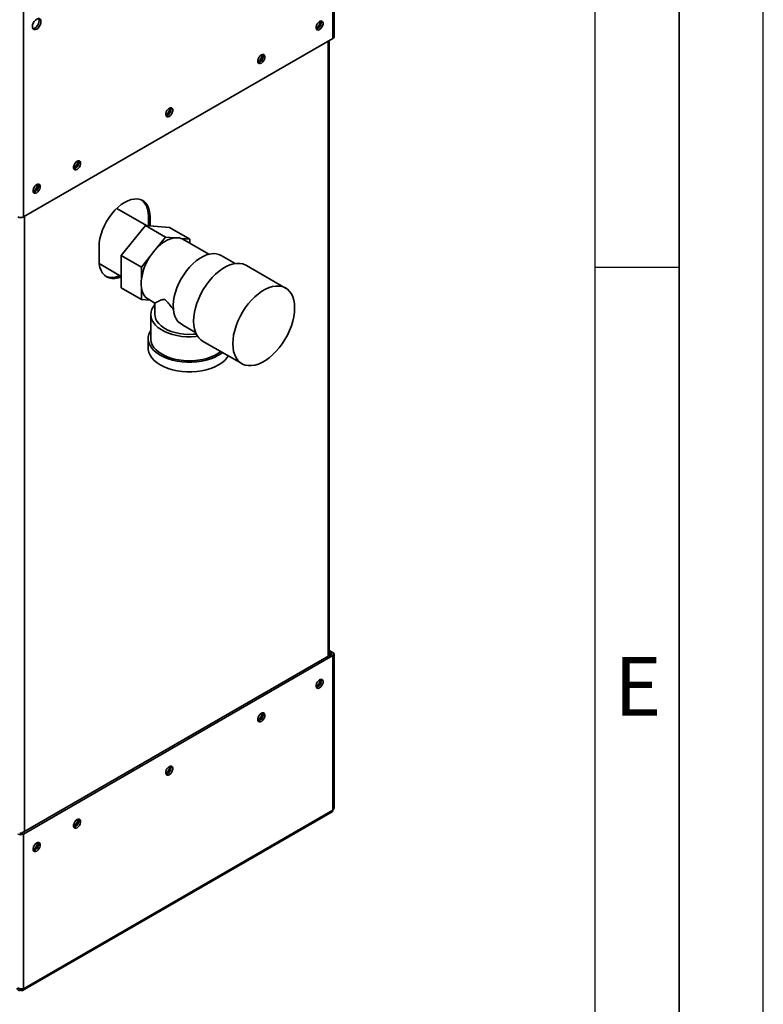
# Paper-space layout 'Blatt2' of a CAD drawing. Units: millimetres. Extents: x 0 to 4200, y 0 to 2970.
# Drawn here: x 3758 to 4200, y 546 to 1132 of the extents above; entities that cross this region are included whole.
import ezdxf

# ---------------------------------------------------------------- set-up
doc = ezdxf.new("R2010")
doc.units = ezdxf.units.MM
doc.layers.add('61', color=7, linetype='Continuous')
doc.layers.add('62', color=7, linetype='Continuous')
doc.styles.add('SLDTEXTSTYLE0', font='TXT', dxfattribs={"width": 0.75})

psp = doc.layouts.new('Blatt2')

# ---------------------------------------------------------------- linework, layer by layer
at = {"color": 7, "linetype": 'Continuous', "lineweight": 35, "ltscale": 10}
for p, q in [((3943.94, 1121.14), (3943.94, 1311.15)), ((3944.62, 1122.08), (3944.62, 1311.8)), ((3759.81, 1204.86), (3759.81, 1014.85)), ((3759.81, 1014.85), (3943.94, 1121.14)), ((3941.79, 753.68), (3941.79, 1119.9)), ((3832.99, 1009.77), (3815.37, 1019.94)), ((3835.26, 1014.72), (3834.2, 1015.33)), ((3834.2, 1015.33), (3834.2, 1009.66)), ((3835.26, 1009.57), (3835.26, 1014.72)), ((3818.04, 991.92), (3832.43, 1009.82)), ((3832.43, 1009.82), (3844.45, 1002.88)), ((3832.43, 1009.82), (3846.82, 1008.53)), ((3846.82, 1008.53), (3858.84, 1001.59)), ((3839.22, 996.37), (3844.45, 1002.88)), ((3844.45, 1002.88), (3849.69, 1002.41)), ((3804.86, 997.16), (3804.86, 989)), ((3853.61, 1002.06), (3858.84, 1001.59)), ((3870.16, 992.64), (3854.75, 1001.53)), ((3858.84, 1001.59), (3858.84, 999.17)), ((3818.04, 991.92), (3830.07, 984.98)), ((3818.04, 972.73), (3818.04, 991.92)), ((3830.07, 984.98), (3835.3, 991.49)), ((3885.88, 987.09), (3877.49, 991.93)), ((3804.96, 987.04), (3818.04, 979.48)), ((3830.07, 978), (3830.07, 984.98)), ((3915.79, 972.53), (3892.46, 986)), ((3818.04, 972.73), (3830.07, 965.79)), ((3830.07, 965.79), (3830.07, 972.77)), ((3835.03, 965.35), (3830.07, 965.79)), ((3834.16, 965.85), (3838.1, 963.57)), ((3838.1, 963.58), (3838.1, 956.75)), ((3835.6, 956.75), (3835.6, 942.46)), ((3855.12, 950.28), (3853.01, 951.52)), ((3855.1, 950.24), (3862.23, 946.12)), ((3834.1, 942.46), (3834.1, 936.74)), ((3866.46, 940.97), (3889.79, 927.5)), ((3941.79, 756.82), (3943.94, 755.58)), ((3942.88, 754.31), (3758.75, 648.02)), ((3943.94, 753.7), (3759.81, 647.4)), ((3941.79, 755.6), (3942.88, 754.97)), ((3942.88, 754.97), (3943.94, 755.58)), ((3942.88, 754.31), (3943.94, 753.7)), ((3943.94, 661.68), (3943.94, 753.7)), ((3944.62, 662.9), (3944.62, 754.64)), ((3759.34, 554.33), (3943.47, 660.62)), ((3943.94, 661.68), (3759.81, 555.38)), ((3758.75, 648.02), (3759.81, 647.4)), ((3759.81, 647.4), (3759.81, 555.38)), ((3758.19, 555.3), (3758.19, 554.44))]:
    psp.add_line(p, q, dxfattribs=at)
at = {"color": 1, "linetype": 'Continuous', "lineweight": 35, "ltscale": 10}
for p, q in [((3941.12, 753.29), (3941.12, 1119.51)), ((3760.52, 1015.26), (3760.52, 649.04)), ((3942.88, 754.97), (3942.88, 754.31))]:
    psp.add_line(p, q, dxfattribs=at)
at = {"color": 7, "linetype": 'Continuous', "lineweight": 35, "ltscale": 10, "flags": 128}
for points in [[(3767.73, 1126.71), (3768.52, 1127.31), (3769.23, 1128.14), (3769.79, 1129.11), (3770.15, 1130.14), (3770.28, 1131.12), (3770.15, 1131.96), (3769.79, 1132.57), (3769.23, 1132.89), (3768.52, 1132.9), (3767.73, 1132.59), (3766.95, 1131.99), (3766.24, 1131.17), (3765.67, 1130.19), (3765.31, 1129.16), (3765.19, 1128.18), (3765.31, 1127.35), (3765.67, 1126.74), (3766.24, 1126.41), (3766.95, 1126.4), (3767.73, 1126.71)], [(3768.92, 1132.94), (3769.09, 1132.57), (3769.22, 1131.73), (3769.09, 1130.75), (3768.73, 1129.73), (3768.17, 1128.75), (3767.46, 1127.92), (3766.67, 1127.32), (3765.89, 1127.01), (3765.48, 1126.98)], [(3936.03, 1126.37), (3936.75, 1126.94), (3937.39, 1127.73), (3937.86, 1128.66), (3938.11, 1129.6), (3938.11, 1130.45), (3937.86, 1131.1), (3937.39, 1131.48), (3936.75, 1131.54), (3936.03, 1131.27), (3935.3, 1130.7), (3934.66, 1129.91), (3934.19, 1128.98), (3933.94, 1128.04), (3933.94, 1127.19), (3934.19, 1126.53), (3934.66, 1126.16), (3935.3, 1126.1), (3936.03, 1126.37)], [(3901.38, 1106.37), (3902.1, 1106.93), (3902.74, 1107.73), (3903.21, 1108.65), (3903.47, 1109.6), (3903.47, 1110.45), (3903.21, 1111.1), (3902.74, 1111.48), (3902.1, 1111.54), (3901.38, 1111.27), (3900.65, 1110.7), (3900.01, 1109.91), (3899.54, 1108.98), (3899.29, 1108.04), (3899.29, 1107.19), (3899.54, 1106.53), (3900.01, 1106.15), (3900.65, 1106.1), (3901.38, 1106.37)], [(3846.58, 1074.73), (3847.3, 1075.3), (3847.94, 1076.09), (3848.41, 1077.02), (3848.67, 1077.96), (3848.67, 1078.81), (3848.41, 1079.47), (3847.94, 1079.85), (3847.3, 1079.9), (3846.58, 1079.63), (3845.85, 1079.06), (3845.21, 1078.27), (3844.74, 1077.35), (3844.49, 1076.4), (3844.49, 1075.55), (3844.74, 1074.9), (3845.21, 1074.52), (3845.85, 1074.46), (3846.58, 1074.73)], [(3791.78, 1043.1), (3792.5, 1043.66), (3793.14, 1044.46), (3793.61, 1045.38), (3793.86, 1046.33), (3793.86, 1047.18), (3793.61, 1047.83), (3793.14, 1048.21), (3792.5, 1048.27), (3791.78, 1048), (3791.05, 1047.43), (3790.41, 1046.64), (3789.94, 1045.71), (3789.69, 1044.77), (3789.69, 1043.91), (3789.94, 1043.26), (3790.41, 1042.88), (3791.05, 1042.83), (3791.78, 1043.1)], [(3767.73, 1029.22), (3768.46, 1029.78), (3769.1, 1030.58), (3769.57, 1031.5), (3769.82, 1032.45), (3769.82, 1033.3), (3769.57, 1033.95), (3769.1, 1034.33), (3768.46, 1034.39), (3767.73, 1034.12), (3767.01, 1033.55), (3766.37, 1032.76), (3765.9, 1031.83), (3765.64, 1030.89), (3765.64, 1030.04), (3765.9, 1029.38), (3766.37, 1029), (3767.01, 1028.95), (3767.73, 1029.22)], [(3835.26, 1014.72), (3835.13, 1016.93), (3834.74, 1018.96), (3834.11, 1020.77), (3833.23, 1022.32), (3832.12, 1023.59), (3830.81, 1024.56), (3829.31, 1025.21), (3827.66, 1025.53), (3825.88, 1025.52), (3823.99, 1025.17), (3822.04, 1024.49), (3820.06, 1023.5), (3818.08, 1022.2), (3816.12, 1020.63), (3814.24, 1018.8), (3812.46, 1016.76), (3810.8, 1014.53), (3809.31, 1012.15), (3808, 1009.67), (3806.89, 1007.12), (3806.01, 1004.55), (3805.37, 1002.01), (3804.99, 999.53), (3804.86, 997.16)], [(3830.27, 1024.84), (3831.06, 1024.2), (3832.16, 1022.93), (3833.04, 1021.38), (3833.68, 1019.57), (3834.07, 1017.55), (3834.2, 1015.33)], [(3854.75, 1001.53), (3854.61, 1001.61), (3853.61, 1002.06)], [(3877.49, 991.93), (3876.17, 992.54), (3874.49, 992.95), (3872.67, 993.03), (3870.75, 992.78), (3868.75, 992.2), (3866.7, 991.32), (3864.64, 990.13), (3862.59, 988.65), (3860.59, 986.91), (3858.67, 984.94), (3856.85, 982.76), (3855.17, 980.41), (3853.65, 977.93), (3852.31, 975.34), (3851.17, 972.7), (3850.25, 970.04), (3849.57, 967.4), (3849.14, 964.82), (3848.95, 962.34), (3849.02, 960), (3849.34, 957.83), (3849.92, 955.87), (3850.73, 954.15), (3851.76, 952.69), (3853.01, 951.52)], [(3804.86, 989), (3804.99, 986.78), (3805.37, 984.75), (3806.01, 982.95), (3806.89, 981.4), (3808, 980.13), (3809.31, 979.16), (3810.8, 978.5), (3812.46, 978.18), (3814.24, 978.2), (3816.12, 978.55), (3818.04, 979.21)], [(3892.46, 986), (3892.07, 986.21), (3890.44, 986.85), (3888.65, 987.18), (3886.74, 987.18), (3884.73, 986.87), (3882.65, 986.24), (3880.53, 985.3), (3878.39, 984.06), (3876.26, 982.55), (3874.18, 980.78), (3872.17, 978.78), (3870.26, 976.57), (3868.48, 974.18), (3866.84, 971.65), (3865.37, 969), (3864.1, 966.29), (3863.03, 963.53), (3862.18, 960.77), (3861.57, 958.06), (3861.2, 955.41), (3861.07, 952.87)], [(3884.41, 939.4), (3884.53, 937.01), (3884.9, 934.79), (3885.52, 932.78), (3886.36, 931), (3887.43, 929.48), (3888.71, 928.24), (3890.17, 927.29), (3891.81, 926.65), (3893.6, 926.32), (3895.51, 926.32), (3897.52, 926.63), (3899.6, 927.27), (3901.72, 928.2), (3903.86, 929.44), (3905.98, 930.95), (3908.06, 932.72), (3910.07, 934.73), (3911.98, 936.94), (3913.77, 939.32), (3915.41, 941.86), (3916.87, 944.5), (3918.15, 947.22), (3919.22, 949.97), (3920.07, 952.73), (3920.68, 955.45), (3921.05, 958.09), (3921.18, 960.63), (3921.05, 963.02), (3920.68, 965.24), (3920.07, 967.25), (3919.22, 969.03), (3918.15, 970.55), (3916.87, 971.79), (3915.41, 972.74), (3913.77, 973.38), (3911.98, 973.71), (3910.07, 973.71), (3908.06, 973.4), (3905.98, 972.77), (3903.86, 971.83), (3901.72, 970.59), (3899.6, 969.08), (3897.52, 967.31), (3895.51, 965.31), (3893.6, 963.09), (3891.81, 960.71), (3890.17, 958.17), (3888.71, 955.53), (3887.43, 952.81), (3886.36, 950.06), (3885.52, 947.3), (3884.9, 944.58), (3884.53, 941.94), (3884.41, 939.4)], [(3863.47, 943.77), (3862.49, 943.66), (3859.65, 943.48), (3856.79, 943.51), (3853.96, 943.74), (3851.2, 944.18), (3848.55, 944.8), (3846.06, 945.62), (3843.77, 946.6), (3841.7, 947.74), (3839.89, 949.02), (3838.38, 950.42), (3837.17, 951.92), (3836.3, 953.49), (3835.77, 955.12), (3835.6, 956.76), (3835.78, 958.41), (3836.31, 960.03), (3837.19, 961.61), (3838.1, 962.77)], [(3862.66, 945.15), (3860.84, 944.98), (3858.08, 944.92), (3855.34, 945.06), (3852.65, 945.42), (3850.07, 945.99), (3847.64, 946.74), (3845.42, 947.68), (3843.43, 948.79), (3841.71, 950.03), (3840.31, 951.4), (3839.23, 952.87), (3838.5, 954.41), (3838.14, 955.98), (3838.1, 956.75)], [(3861.07, 952.87), (3861.2, 950.48), (3861.57, 948.26), (3862.18, 946.25), (3863.03, 944.47), (3864.1, 942.95), (3865.37, 941.71), (3866.46, 940.97)], [(3878.36, 934.1), (3877.88, 933.74), (3875.92, 932.46), (3873.71, 931.32), (3871.27, 930.35), (3868.65, 929.56), (3865.89, 928.96), (3863.01, 928.55), (3860.08, 928.34), (3857.12, 928.34), (3854.18, 928.55), (3851.31, 928.96), (3848.54, 929.56), (3845.92, 930.35), (3843.49, 931.32), (3841.27, 932.46), (3839.31, 933.74), (3837.63, 935.14), (3836.26, 936.65), (3835.21, 938.25), (3834.5, 939.91), (3834.14, 941.6), (3834.14, 943.31), (3834.5, 945.01), (3835.21, 946.67), (3835.6, 947.33)], [(3877.28, 934.72), (3875.85, 933.68), (3873.81, 932.5), (3871.52, 931.48), (3869.04, 930.63), (3866.39, 929.97), (3863.61, 929.5), (3860.76, 929.24), (3857.87, 929.19), (3855, 929.34), (3852.18, 929.71), (3849.46, 930.27), (3846.89, 931.03), (3844.5, 931.97), (3842.33, 933.07), (3840.42, 934.32), (3838.8, 935.7), (3837.49, 937.19), (3836.51, 938.75), (3835.88, 940.38), (3835.61, 942.04), (3835.6, 942.46)], [(3881.76, 932.13), (3880.94, 930.94), (3879.56, 929.43), (3877.88, 928.02), (3875.92, 926.74), (3873.71, 925.61), (3871.27, 924.64), (3868.65, 923.85), (3865.89, 923.24), (3863.01, 922.83), (3860.08, 922.62), (3857.12, 922.62), (3854.18, 922.83), (3851.31, 923.24), (3848.54, 923.85), (3845.92, 924.64), (3843.49, 925.61), (3841.27, 926.74), (3839.31, 928.02), (3837.63, 929.43), (3836.26, 930.94), (3835.21, 932.53), (3834.5, 934.19), (3834.14, 935.89), (3834.1, 936.74)], [(3936.03, 739.33), (3936.75, 739.6), (3937.39, 739.54), (3937.86, 739.17), (3938.11, 738.51), (3938.11, 737.66), (3937.86, 736.72), (3937.39, 735.79), (3936.75, 735), (3936.03, 734.43), (3935.3, 734.16), (3934.66, 734.22), (3934.19, 734.59), (3933.94, 735.25), (3933.94, 736.1), (3934.19, 737.04), (3934.66, 737.97), (3935.3, 738.76), (3936.03, 739.33)], [(3901.38, 719.33), (3902.1, 719.6), (3902.74, 719.54), (3903.21, 719.16), (3903.47, 718.51), (3903.47, 717.66), (3903.21, 716.71), (3902.74, 715.79), (3902.1, 714.99), (3901.38, 714.43), (3900.65, 714.16), (3900.01, 714.21), (3899.54, 714.59), (3899.29, 715.25), (3899.29, 716.1), (3899.54, 717.04), (3900.01, 717.97), (3900.65, 718.76), (3901.38, 719.33)], [(3846.58, 687.69), (3847.3, 687.96), (3847.94, 687.91), (3848.41, 687.53), (3848.67, 686.87), (3848.67, 686.02), (3848.41, 685.08), (3847.94, 684.15), (3847.3, 683.36), (3846.58, 682.79), (3845.85, 682.52), (3845.21, 682.58), (3844.74, 682.96), (3844.49, 683.61), (3844.49, 684.46), (3844.74, 685.41), (3845.21, 686.33), (3845.85, 687.13), (3846.58, 687.69)], [(3791.78, 656.06), (3792.5, 656.33), (3793.14, 656.27), (3793.61, 655.89), (3793.86, 655.24), (3793.86, 654.39), (3793.61, 653.44), (3793.14, 652.52), (3792.5, 651.72), (3791.78, 651.16), (3791.05, 650.89), (3790.41, 650.94), (3789.94, 651.32), (3789.69, 651.97), (3789.69, 652.83), (3789.94, 653.77), (3790.41, 654.7), (3791.05, 655.49), (3791.78, 656.06)], [(3767.73, 642.18), (3768.46, 642.45), (3769.1, 642.39), (3769.57, 642.01), (3769.82, 641.36), (3769.82, 640.51), (3769.57, 639.56), (3769.1, 638.64), (3768.46, 637.84), (3767.73, 637.28), (3767.01, 637.01), (3766.37, 637.06), (3765.9, 637.44), (3765.64, 638.1), (3765.64, 638.95), (3765.9, 639.89), (3766.37, 640.82), (3767.01, 641.61), (3767.73, 642.18)]]:
    psp.add_lwpolyline(points, dxfattribs=at)
at = {"color": 7, "linetype": 'Continuous', "lineweight": 35, "ltscale": 100}
for centre, radius, start, end in [((3930.96, 1131.75), 5.5, 302.37985, 357.06855), ((3933.17, 1130.47), 3.88, 283.69253, 16.31285), ((3943.47, 1122.2), 1.16, 294.37466, 354.3052), ((3896.31, 1111.74), 5.5, 302.37985, 357.06855), ((3898.52, 1110.46), 3.88, 283.69253, 16.31285), ((3841.51, 1080.11), 5.5, 302.37985, 357.06855), ((3843.72, 1078.83), 3.88, 283.69253, 16.31285), ((3786.71, 1048.47), 5.5, 302.37985, 357.06855), ((3788.92, 1047.19), 3.88, 283.69253, 16.31285), ((3762.67, 1034.59), 5.5, 302.37985, 357.06855), ((3764.88, 1033.31), 3.88, 283.69253, 16.31285), ((3758.19, 1017.99), 3.54, 242.60967, 297.39033), ((3853.51, 983.7), 19.1, 101.5489, 138.44573), ((3850.93, 994.14), 8.36, 71.28348, 98.49748), ((3862.19, 973.3), 32.47, 145.91475, 171.67389), ((3862.99, 973.25), 33.16, 135.79371, 146.61715), ((3812.51, 989.23), 10.43, 249.13241, 297.03586), ((3849.25, 975.39), 19.37, 172.24647, 187.75353), ((3839.03, 973.4), 8.99, 184.02818, 237.13952), ((3942.76, 754.64), 0.349, 290.78342, 69.21658), ((3943.59, 754.64), 1, 290.78342, 69.21658), ((3930.96, 739.81), 5.5, 302.37985, 357.06855), ((3933.17, 738.53), 3.88, 283.69253, 16.31285), ((3896.31, 719.8), 5.5, 302.37985, 357.06855), ((3898.52, 718.52), 3.88, 283.69253, 16.31285), ((3841.51, 688.17), 5.5, 302.37985, 357.06855), ((3843.72, 686.89), 3.88, 283.69253, 16.31285), ((3942.82, 661.55), 1.13, 305.01333, 6.29885), ((3786.71, 656.53), 5.5, 302.37985, 357.06855), ((3788.92, 655.25), 3.88, 283.69253, 16.31285), ((3758.19, 650.54), 3.54, 242.60967, 297.39033), ((3758.19, 649.11), 1.23, 242.60967, 297.39033), ((3762.67, 642.65), 5.5, 302.37985, 357.06855), ((3764.88, 641.37), 3.88, 283.69253, 16.31285), ((3758.82, 555.22), 1, 230.79671, 9.21404)]:
    psp.add_arc(centre, radius, start, end, dxfattribs=at)
at = {"color": 7, "linetype": 'Continuous', "lineweight": 35, "ltscale": 10}
for points, knots in [([(3838.11, 963.58), (3838.19, 963.62), (3838.34, 963.69), (3839.42, 964.26), (3840.7, 964.91), (3841.8, 965.42), (3842.71, 965.7), (3843.38, 965.79), (3844.06, 965.56), (3844.73, 965.06), (3845.83, 963.8), (3847.27, 961.9), (3848.54, 960.42), (3849.16, 959.71)], [0, 0, 0, 0, 0.173306, 0.35698, 0.491817, 0.592801, 0.643287, 0.694733, 0.721273, 0.747934, 0.792345, 0.899252, 1, 1, 1, 1]), ([(3944.59, 662.9), (3944.59, 662.77), (3944.59, 662.45), (3944.33, 662.02), (3944.05, 661.77), (3943.94, 661.68)], [0, 0, 0, 0, 0.2936348, 0.7308986, 1, 1, 1, 1]), ([(3756.06, 555.67), (3756.08, 555.56), (3756.13, 555.34), (3756.25, 555.04), (3756.41, 554.78), (3756.62, 554.57), (3756.87, 554.42), (3757.15, 554.32), (3757.45, 554.29), (3757.73, 554.31), (3757.98, 554.37), (3758.12, 554.42), (3758.19, 554.44)], [0, 0, 0, 0, 0.103169, 0.209063, 0.316923, 0.427911, 0.535773, 0.646762, 0.754624, 0.865613, 0.932446, 1, 1, 1, 1]), ([(3759.81, 555.38), (3759.62, 555.33), (3759.22, 555.22), (3758.45, 555.22), (3757.65, 555.37), (3757, 555.64), (3756.68, 555.87), (3756.56, 555.96)], [0, 0, 0, 0, 0.209052, 0.427821, 0.6465923, 0.8653635, 1, 1, 1, 1])]:
    psp.add_open_spline(points, degree=3, knots=knots, dxfattribs=at)
at = {"layer": '61', "ltscale": 10}
psp.add_line((4200, 0), (4200, 2970), dxfattribs=at)
at = {"layer": '61', "color": 7, "linetype": 'Continuous', "lineweight": 35, "ltscale": 10}
psp.add_line((4150, 50), (4150, 2920), dxfattribs=at)
at = {"layer": '61', "color": 7, "linetype": 'Continuous', "ltscale": 10}
psp.add_line((4100, 474.54), (4100, 2870), dxfattribs=at)
at = {"layer": '62', "color": 7, "linetype": 'Continuous', "ltscale": 10}
psp.add_line((4100, 985), (4150, 985), dxfattribs=at)

# ---------------------------------------------------------------- texts
at = {"layer": '62', "ltscale": 10, "insert": (4125.42, 752.9), "char_height": 35, "attachment_point": 2, "style": 'SLDTEXTSTYLE0'}
psp.add_mtext('E', dxfattribs=at)

doc.saveas('drawing.dxf')
